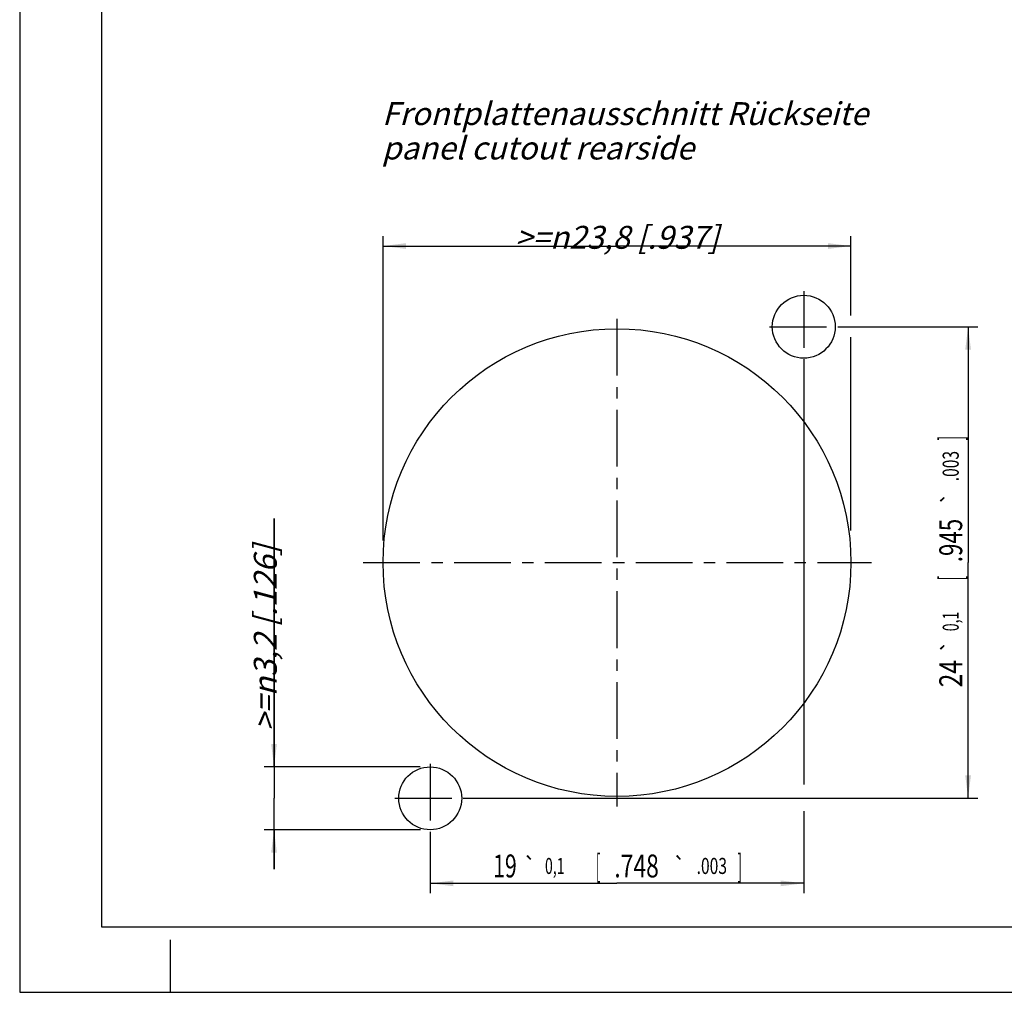
# Model space of a CAD drawing. Units: millimetres. Extents: x 0 to 420, y 0 to 297.
# Drawn here: x 0 to 150, y 0 to 148 of the extents above; entities that cross this region are included whole.
import ezdxf
from ezdxf.enums import TextEntityAlignment as Align

# ---------------------------------------------------------------- set-up
doc = ezdxf.new("R2010")
doc.units = ezdxf.units.MM
doc.header["$LTSCALE"] = 23.1
doc.linetypes.add('CENTER', pattern=[0.6, 0.375, -0.075, 0.075, -0.075])
doc.layers.get('0').update_dxf_attribs({"linetype": 'CONTINUOUS'})
doc.layers.add('DEFAULT_1', color=7, linetype='CENTER')
doc.layers.add('ZEICHNUNGSBEMASSUNGEN', color=7, linetype='CONTINUOUS')
doc.styles.get("Standard").update_dxf_attribs({"font": 'txt', "width": 0.7})
doc.styles.add('TEXTSTYLE_3', font='gdt', dxfattribs={"width": 0.7})
doc.dimstyles.new('DIMSTYLE_4', dxfattribs={"dimtxt": 3.5, "dimasz": 3.5, "dimexe": 0.18, "dimexo": 0.0625, "dimgap": 0.09, "dimtad": 1, "dimdsep": 46, "dimtxsty": 'STANDARD', "dimblk": '_FILLED', "dimblk1": '_FILLED', "dimblk2": '_FILLED', "dimcen": 0.09, "dimclrt": 5, "dimadec": 0, "dimazin": 0, "dimtp": 0.2, "dimtm": 0.2, "dimtfac": 1, "dimtofl": 0, "dimtmove": 0, "dimatfit": 3, "dimldrblk": '_FILLED', "dimfxl": 1, "dimtolj": 1, "dimarcsym": 0})
doc.dimstyles.new('DIMSTYLE_5', dxfattribs={"dimtxt": 3.5, "dimasz": 3.5, "dimexe": 0.18, "dimexo": 0.0625, "dimgap": 0.09, "dimtad": 1, "dimdsep": 46, "dimtxsty": 'STANDARD', "dimblk": '_FILLED', "dimblk1": '_FILLED', "dimblk2": '_FILLED', "dimcen": 0.09, "dimclrt": 5, "dimadec": 0, "dimazin": 0, "dimtol": 1, "dimtp": 0.1, "dimtm": 0.1, "dimtfac": 1, "dimtofl": 0, "dimtmove": 0, "dimatfit": 3, "dimldrblk": '_FILLED', "dimfxl": 1, "dimtolj": 1, "dimarcsym": 0})
doc.dimstyles.new('DIMSTYLE_6', dxfattribs={"dimtxt": 3.5, "dimasz": 3.5, "dimexe": 0.18, "dimexo": 0.0625, "dimgap": 0.09, "dimtad": 1, "dimdsep": 46, "dimtxsty": 'STANDARD', "dimblk": '_FILLED', "dimblk1": '_FILLED', "dimblk2": '_FILLED', "dimcen": 0.09, "dimclrt": 5, "dimadec": 0, "dimazin": 0, "dimtp": 0.1, "dimtm": 0.1, "dimtfac": 1, "dimtofl": 0, "dimtmove": 0, "dimatfit": 3, "dimldrblk": '_FILLED', "dimfxl": 1, "dimtolj": 1, "dimarcsym": 0})

# ---------------------------------------------------------------- blocks, each defined once
blk = doc.blocks.new('_FILLED')
at = {"color": 0, "linetype": 'BYBLOCK'}
blk.add_solid([(0, 0), (-1, 0.125), (-1, -0.125)], dxfattribs=at)
blk = doc.blocks.new('*D7')
at = {"layer": 'ZEICHNUNGSBEMASSUNGEN', "color": 2, "linetype": 'CONTINUOUS'}
for p, q in [((55.45, 69), (55.45, 115.44)), ((126.85, 103.34), (126.85, 115.44)), ((55.45, 113.94), (91.15, 113.94)), ((126.85, 113.94), (91.15, 113.94)), ((126.85, 70.49), (126.85, 100.05))]:
    blk.add_line(p, q, dxfattribs=at)
at = {"layer": 'ZEICHNUNGSBEMASSUNGEN', "color": 2, "linetype": 'CONTINUOUS', "xscale": 3.5, "yscale": 3.5, "zscale": 3.5, "rotation": 180}
blk.add_blockref('_FILLED', (55.45, 113.94), dxfattribs=at)
at = {"layer": 'ZEICHNUNGSBEMASSUNGEN', "color": 2, "linetype": 'CONTINUOUS', "xscale": 3.5, "yscale": 3.5, "zscale": 3.5}
blk.add_blockref('_FILLED', (126.85, 113.94), dxfattribs=at)
at = {"layer": 'ZEICHNUNGSBEMASSUNGEN', "color": 5, "linetype": 'CONTINUOUS', "insert": (91.15, 117.02), "char_height": 3.5, "width": 35.6667, "attachment_point": 2, "line_spacing_factor": 0.9}
blk.add_mtext('\\Q15.0;>=\\Fgdt;{\\Fgdt;n}\\Ftxt;23,8{\\Ftxt.shx;\\W1.000000;\\H3.500000; }[.937]', dxfattribs=at)
blk = doc.blocks.new('*D8')
at = {"layer": 'ZEICHNUNGSBEMASSUNGEN', "color": 2, "linetype": 'CONTINUOUS'}
for p, q in [((119.65, 96.49), (119.65, 31.74)), ((119.65, 27.65), (119.65, 15.14)), ((62.65, 24.4), (62.65, 15.14)), ((62.65, 16.64), (91.15, 16.64)), ((119.65, 16.64), (91.15, 16.64))]:
    blk.add_line(p, q, dxfattribs=at)
at = {"layer": 'ZEICHNUNGSBEMASSUNGEN', "color": 2, "linetype": 'CONTINUOUS', "xscale": 3.5, "yscale": 3.5, "zscale": 3.5, "rotation": 180}
blk.add_blockref('_FILLED', (62.65, 16.64), dxfattribs=at)
at = {"layer": 'ZEICHNUNGSBEMASSUNGEN', "color": 2, "linetype": 'CONTINUOUS', "xscale": 3.5, "yscale": 3.5, "zscale": 3.5}
blk.add_blockref('_FILLED', (119.65, 16.64), dxfattribs=at)
at = {"layer": 'ZEICHNUNGSBEMASSUNGEN', "color": 5, "linetype": 'CONTINUOUS', "oblique": 15}
for s, height, width, p in [('19', 3.5, 0.678571, (74.05, 17.54)), ('[', 3.5, 0.428571, (88.26, 17.54)), ('.748', 3.5, 0.732143, (94.14, 17.54)), (']', 3.5, 0.428571, (109.87, 17.54)), ('0,1', 2.45, 0.642857, (81.65, 18.07)), ('.003', 2.45, 0.714286, (105.62, 18.07))]:
    blk.add_text(s, height=height, dxfattribs=dict(at, width=width)).set_placement(p, align=Align.CENTER)
at = {"layer": 'ZEICHNUNGSBEMASSUNGEN', "color": 5, "linetype": 'CONTINUOUS', "style": 'TEXTSTYLE_3', "oblique": 15}
for p in [(77.86, 18.07), (100.69, 18.07)]:
    blk.add_text('`', height=2.45, dxfattribs=at).set_placement(p, align=Align.CENTER)
blk = doc.blocks.new('*D9')
at = {"layer": 'ZEICHNUNGSBEMASSUNGEN', "color": 2, "linetype": 'CONTINUOUS'}
for p, q in [((124.96, 101.62), (146.23, 101.62)), ((144.73, 101.62), (144.73, 65.62)), ((144.73, 29.62), (144.73, 65.62)), ((68.09, 29.62), (146.23, 29.62))]:
    blk.add_line(p, q, dxfattribs=at)
at = {"layer": 'ZEICHNUNGSBEMASSUNGEN', "color": 2, "linetype": 'CONTINUOUS', "xscale": 3.5, "yscale": 3.5, "zscale": 3.5}
for p, rotation in [((144.73, 101.62), 90), ((144.73, 29.62), 270)]:
    blk.add_blockref('_FILLED', p, dxfattribs=dict(at, rotation=rotation))
at = {"layer": 'ZEICHNUNGSBEMASSUNGEN', "color": 5, "linetype": 'CONTINUOUS', "oblique": 15}
for s, height, width, p in [(']', 3.5, 0.428571, (143.83, 84.59)), ('.003', 2.45, 0.714286, (143.3, 80.34)), ('.945', 3.5, 0.714286, (143.83, 68.98)), ('[', 3.5, 0.428571, (143.83, 63.23)), ('0,1', 2.45, 0.642857, (143.3, 56.62)), ('24', 3.5, 0.785714, (143.83, 48.65))]:
    blk.add_text(s, height=height, rotation=90, dxfattribs=dict(at, width=width)).set_placement(p, align=Align.CENTER)
at = {"layer": 'ZEICHNUNGSBEMASSUNGEN', "color": 5, "linetype": 'CONTINUOUS', "style": 'TEXTSTYLE_3', "oblique": 15}
for p in [(143.3, 75.41), (143.3, 52.83)]:
    blk.add_text('`', height=2.45, rotation=90, dxfattribs=at).set_placement(p, align=Align.CENTER)
blk = doc.blocks.new('*D10')
at = {"layer": 'ZEICHNUNGSBEMASSUNGEN', "color": 2, "linetype": 'CONTINUOUS'}
for p, q in [((38.81, 34.42), (38.81, 72.33)), ((38.81, 72.33), (38.81, 29.62)), ((61.12, 34.42), (37.31, 34.42)), ((38.81, 18.82), (38.81, 29.62)), ((61.16, 24.82), (37.31, 24.82)), ((38.81, 24.82), (38.81, 18.82))]:
    blk.add_line(p, q, dxfattribs=at)
at = {"layer": 'ZEICHNUNGSBEMASSUNGEN', "color": 2, "linetype": 'CONTINUOUS', "xscale": 3.5, "yscale": 3.5, "zscale": 3.5}
for p, rotation in [((38.81, 34.42), 270), ((38.81, 24.82), 90)]:
    blk.add_blockref('_FILLED', p, dxfattribs=dict(at, rotation=rotation))
at = {"layer": 'ZEICHNUNGSBEMASSUNGEN', "color": 5, "linetype": 'CONTINUOUS', "insert": (35.73, 39.91), "char_height": 3.5, "width": 32.4167, "attachment_point": 1, "rotation": 90, "line_spacing_factor": 0.9}
blk.add_mtext('\\Q15.0;>=\\Fgdt;{\\Fgdt;n}\\Ftxt;3,2{\\Ftxt.shx;\\W1.000000;\\H3.500000; }[.126]', dxfattribs=at)

msp = doc.modelspace()

# ---------------------------------------------------------------- linework, layer by layer
at = {"color": 7, "linetype": 'CONTINUOUS'}
for p, q in [((0, 297), (0, 0)), ((12.5, 287), (12.5, 10)), ((12.5, 10), (410, 10)), ((23, 0), (23, 8)), ((0, 0), (420, 0))]:
    msp.add_line(p, q, dxfattribs=at)
for centre, radius in [((119.65, 101.618), 4.8), ((91.15, 65.618), 35.7), ((62.65, 29.618), 4.8)]:
    msp.add_circle(centre, radius, dxfattribs=at)
at = {"layer": 'DEFAULT_1', "color": 2, "linetype": 'CENTER'}
for p, q in [((119.65, 107.075), (119.65, 96.487)), ((91.15, 102.812), (91.15, 28.365)), ((114.447, 101.618), (124.961, 101.618)), ((52.425, 65.618), (130.008, 65.618)), ((62.65, 34.907), (62.65, 24.399)), ((57.272, 29.618), (68.087, 29.618))]:
    msp.add_line(p, q, dxfattribs=at)

# ---------------------------------------------------------------- texts
at = {"color": 5, "linetype": 'CONTINUOUS', "insert": (55.279, 135.907), "char_height": 3.5, "width": 74.61667, "attachment_point": 1, "line_spacing_factor": 0.9}
msp.add_mtext('\\Q15.0;Frontplattenausschnitt Rückseite\\Ppanel cutout rearside', dxfattribs=at)

# ---------------------------------------------------------------- dimensions: what is measured, and where the dimension line sits
at = {"layer": 'ZEICHNUNGSBEMASSUNGEN', "color": 2, "linetype": 'CONTINUOUS'}
for base, p1, p2, angle, dimstyle, picture, middle in [((55.45, 113.944), (126.85, 70.491), (55.45, 69.001), 180, 'DIMSTYLE_4', '*D7', (89.65, 116.6)), ((38.806, 24.818), (61.121, 34.418), (61.161, 24.818), 270, 'DIMSTYLE_6', '*D10', (36.15, 56.119))]:
    dim = msp.add_linear_dim(base=base, p1=p1, p2=p2, angle=angle, text='>=%%c<>', dimstyle=dimstyle, dxfattribs=at)
    dim.commit()
    dim.dimension.update_dxf_attribs({"geometry": picture, "text_midpoint": middle, "dimtype": 160})
dim = msp.add_linear_dim(base=(144.734, 101.618), p1=(68.087, 29.618), p2=(124.961, 101.618), angle=90, dimstyle='DIMSTYLE_5', dxfattribs=at)
dim.commit()
dim.dimension.update_dxf_attribs({"geometry": '*D9', "text_midpoint": (143.366, 64.054), "dimtype": 160})
dim = msp.add_linear_dim(base=(119.65, 16.638), p1=(62.65, 24.399), p2=(119.65, 96.487), dimstyle='DIMSTYLE_5', dxfattribs=at)
dim.commit()
dim.dimension.update_dxf_attribs({"geometry": '*D8', "text_midpoint": (89.587, 19.294), "dimtype": 160})

doc.saveas('drawing.dxf')
